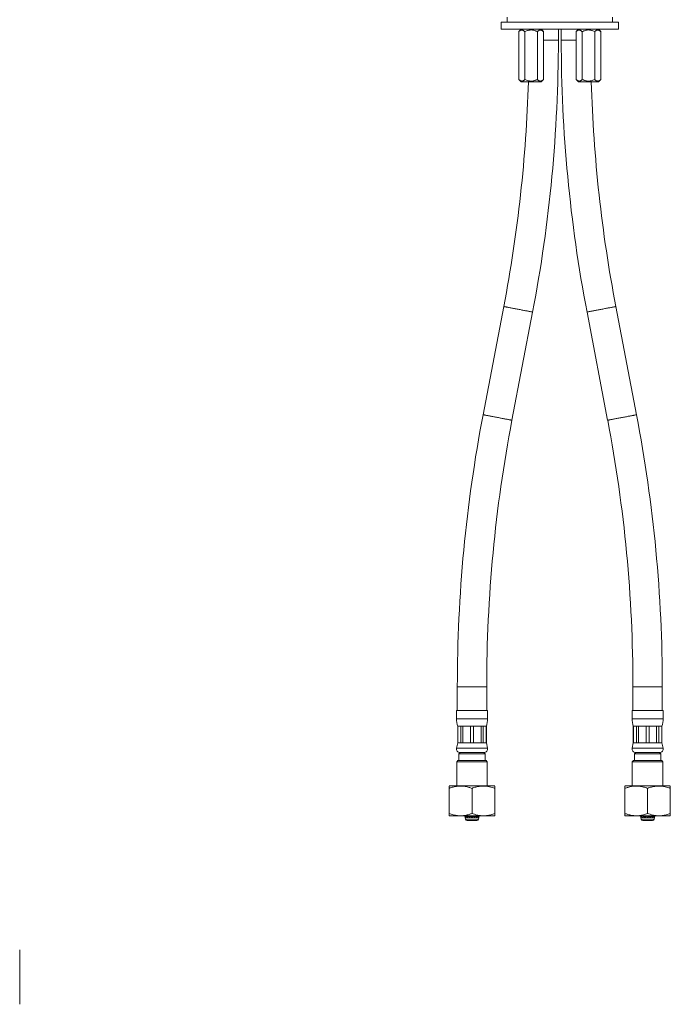
# Model space of a CAD drawing. Units: millimetres. Extents: x -176 to 509, y -251 to 489.
# Drawn here: x 236 to 509, y -217 to 195 of the extents above; entities that cross this region are included whole.
import ezdxf

# ---------------------------------------------------------------- set-up
doc = ezdxf.new("R2010")
doc.units = ezdxf.units.MM

msp = doc.modelspace()

# ---------------------------------------------------------------- linework, layer by layer
at = {"color": 7, "linetype": 'Continuous', "lineweight": 0}
for p, q in [((437.91, 194.43), (437.91, 191.43)), ((449.58, 194.43), (437.91, 194.43)), ((440.41, 196.43), (440.41, 194.43)), ((475.23, 194.43), (449.58, 194.43)), ((486.91, 194.43), (475.23, 194.43)), ((484.41, 194.43), (484.41, 196.43)), ((486.91, 191.43), (486.91, 194.43)), ((486.91, 191.43), (437.91, 191.43)), ((446.21, 191.43), (445.21, 190.43)), ((445.21, 190.43), (445.21, 170.43)), ((447.81, 190.43), (447.81, 170.43)), ((453.01, 190.43), (453.01, 170.43)), ((455.6, 190.43), (454.6, 191.43)), ((455.6, 190.43), (455.6, 170.43)), ((461.81, 186.93), (461.81, 191.43)), ((463.01, 191.43), (463.01, 186.93)), ((470.21, 191.43), (469.21, 190.43)), ((469.21, 190.43), (469.21, 170.43)), ((471.81, 190.43), (471.81, 170.43)), ((477.01, 190.43), (477.01, 170.43)), ((479.6, 190.43), (478.6, 191.43)), ((479.6, 190.43), (479.6, 170.43)), ((445.21, 170.43), (446.21, 169.43)), ((454.6, 169.43), (446.21, 169.43)), ((454.6, 169.43), (455.6, 170.43)), ((469.21, 170.43), (470.21, 169.43)), ((478.6, 169.43), (470.21, 169.43)), ((478.6, 169.43), (479.6, 170.43)), ((438.94, 75.42), (430.29, 30.15)), ((494.53, 30.15), (485.87, 75.42)), ((442.37, 27.84), (451.03, 73.11)), ((473.79, 73.11), (482.44, 27.84)), ((419.51, -83.67), (419.51, -93.67)), ((431.81, -93.67), (431.81, -83.67)), ((493.01, -83.67), (493.01, -93.67)), ((505.31, -93.67), (505.31, -83.67)), ((419.16, -93.67), (419.16, -97.05)), ((419.16, -93.67), (425.66, -93.67)), ((425.66, -93.67), (432.16, -93.67)), ((432.16, -97.05), (432.16, -93.67)), ((492.66, -93.67), (492.66, -97.05)), ((492.66, -93.67), (505.66, -93.67)), ((505.66, -97.05), (505.66, -93.67)), ((419.66, -100.17), (419.66, -107.17)), ((419.66, -100.17), (419.69, -100.17)), ((419.69, -100.17), (421, -100.17)), ((419.69, -100.17), (419.69, -107.17)), ((421, -100.17), (421.87, -100.17)), ((421, -107.17), (421, -100.17)), ((421.87, -100.17), (425.04, -100.17)), ((421.87, -100.17), (421.87, -107.17)), ((425.04, -100.17), (426.27, -100.17)), ((425.04, -107.17), (425.04, -100.17)), ((426.27, -100.17), (429.44, -100.17)), ((426.27, -100.17), (426.27, -107.17)), ((429.44, -100.17), (430.31, -100.17)), ((429.44, -107.17), (429.44, -100.17)), ((430.31, -100.17), (431.63, -100.17)), ((430.31, -100.17), (430.31, -107.17)), ((431.63, -100.17), (431.66, -100.17)), ((431.63, -107.17), (431.63, -100.17)), ((431.66, -107.17), (431.66, -100.17)), ((493.16, -100.17), (493.16, -107.17)), ((493.16, -100.17), (493.19, -100.17)), ((493.19, -100.17), (494.5, -100.17)), ((493.19, -100.17), (493.19, -107.17)), ((494.5, -100.17), (495.37, -100.17)), ((494.5, -107.17), (494.5, -100.17)), ((495.37, -100.17), (498.54, -100.17)), ((495.37, -100.17), (495.37, -107.17)), ((498.54, -100.17), (499.77, -100.17)), ((498.54, -107.17), (498.54, -100.17)), ((499.77, -100.17), (502.94, -100.17)), ((499.77, -100.17), (499.77, -107.17)), ((502.94, -100.17), (503.81, -100.17)), ((502.94, -107.17), (502.94, -100.17)), ((503.81, -100.17), (505.13, -100.17)), ((503.81, -100.17), (503.81, -107.17)), ((505.13, -100.17), (505.16, -100.17)), ((505.13, -107.17), (505.13, -100.17)), ((505.16, -107.17), (505.16, -100.17)), ((419.66, -107.17), (419.19, -109.36)), ((419.66, -107.17), (419.69, -107.17)), ((419.69, -107.17), (421, -107.17)), ((420.66, -111.17), (420.16, -111.67)), ((420.66, -111.17), (425.66, -111.17)), ((420.66, -111.17), (430.66, -111.17)), ((421, -107.17), (421.87, -107.17)), ((421.87, -107.17), (425.04, -107.17)), ((425.04, -107.17), (426.27, -107.17)), ((425.66, -111.17), (430.66, -111.17)), ((426.27, -107.17), (429.44, -107.17)), ((429.44, -107.17), (430.31, -107.17)), ((430.31, -107.17), (431.63, -107.17)), ((431.16, -111.67), (430.66, -111.17)), ((431.63, -107.17), (431.66, -107.17)), ((432.12, -109.36), (431.66, -107.17)), ((493.16, -107.17), (492.69, -109.36)), ((493.16, -107.17), (493.19, -107.17)), ((493.19, -107.17), (494.5, -107.17)), ((494.16, -111.17), (493.66, -111.67)), ((494.16, -111.17), (504.16, -111.17)), ((494.5, -107.17), (495.37, -107.17)), ((495.37, -107.17), (498.54, -107.17)), ((498.54, -107.17), (499.77, -107.17)), ((499.77, -107.17), (502.94, -107.17)), ((502.94, -107.17), (503.81, -107.17)), ((503.81, -107.17), (505.13, -107.17)), ((504.66, -111.67), (504.16, -111.17)), ((505.13, -107.17), (505.16, -107.17)), ((505.62, -109.36), (505.16, -107.17)), ((419.76, -114.57), (419.26, -115.07)), ((419.26, -115.07), (419.26, -125.17)), ((432.06, -115.07), (419.26, -115.07)), ((419.76, -114.57), (431.56, -114.57)), ((420.16, -111.67), (420.16, -114.57)), ((420.16, -111.67), (431.16, -111.67)), ((431.16, -114.57), (431.16, -111.67)), ((432.06, -115.07), (431.56, -114.57)), ((432.06, -125.17), (432.06, -115.07)), ((493.26, -114.57), (492.76, -115.07)), ((492.76, -115.07), (492.76, -125.17)), ((505.56, -115.07), (492.76, -115.07)), ((493.26, -114.57), (505.06, -114.57)), ((493.66, -111.67), (493.66, -114.57)), ((493.66, -111.67), (504.66, -111.67)), ((504.66, -114.57), (504.66, -111.67)), ((505.56, -115.07), (505.06, -114.57)), ((505.56, -125.17), (505.56, -115.07)), ((416.19, -125.17), (416.15, -125.19)), ((416.16, -136.67), (416.16, -126.17)), ((416.19, -125.17), (433.86, -125.17)), ((425.66, -136.67), (425.66, -126.17)), ((433.86, -125.17), (435.13, -125.17)), ((435.16, -125.19), (435.13, -125.17)), ((435.16, -136.67), (435.16, -126.17)), ((489.69, -125.17), (489.65, -125.19)), ((489.66, -136.67), (489.66, -126.17)), ((489.69, -125.17), (508.63, -125.17)), ((499.16, -136.67), (499.16, -126.17)), ((508.66, -125.19), (508.63, -125.17)), ((508.66, -136.67), (508.66, -126.17)), ((416.15, -137.65), (416.19, -137.67)), ((416.19, -137.67), (433.86, -137.67)), ((422.68, -137.67), (422.83, -138.37)), ((422.93, -138.37), (422.77, -137.67)), ((422.82, -138.37), (422.97, -139.03)), ((422.83, -138.37), (422.82, -138.37)), ((423.17, -138.37), (422.93, -138.37)), ((423.03, -137.67), (423.17, -138.37)), ((423.43, -138.37), (423.31, -137.67)), ((423.89, -138.37), (423.43, -138.37)), ((427.67, -139.57), (423.65, -139.57)), ((423.79, -137.67), (423.89, -138.37)), ((424.28, -138.37), (424.21, -137.67)), ((424.87, -138.37), (424.28, -138.37)), ((424.6, -137.67), (424.67, -138.37)), ((424.83, -137.67), (424.87, -138.37)), ((425.34, -138.37), (425.32, -137.67)), ((425.98, -138.37), (425.34, -138.37)), ((425.4, -137.67), (425.41, -138.37)), ((425.9, -138.37), (425.92, -137.67)), ((425.99, -137.67), (425.98, -138.37)), ((426.44, -138.37), (426.49, -137.67)), ((427.03, -138.37), (426.44, -138.37)), ((426.65, -138.37), (426.72, -137.67)), ((427.11, -137.67), (427.03, -138.37)), ((427.43, -138.37), (427.53, -137.67)), ((427.88, -138.37), (427.43, -138.37)), ((428, -137.67), (427.88, -138.37)), ((428.14, -138.37), (428.28, -137.67)), ((428.39, -138.37), (428.14, -138.37)), ((428.35, -139.03), (428.5, -138.37)), ((428.54, -137.67), (428.39, -138.37)), ((428.48, -138.37), (428.64, -137.67)), ((428.5, -138.37), (428.48, -138.37)), ((433.86, -137.67), (435.13, -137.67)), ((435.13, -137.67), (435.16, -137.65)), ((489.65, -137.65), (489.69, -137.67)), ((489.69, -137.67), (508.63, -137.67)), ((496.18, -137.67), (496.33, -138.37)), ((496.43, -138.37), (496.27, -137.67)), ((496.32, -138.37), (496.47, -139.03)), ((496.33, -138.37), (496.32, -138.37)), ((496.67, -138.37), (496.43, -138.37)), ((496.53, -137.67), (496.67, -138.37)), ((496.93, -138.37), (496.81, -137.67)), ((497.39, -138.37), (496.93, -138.37)), ((501.17, -139.57), (497.15, -139.57)), ((497.29, -137.67), (497.39, -138.37)), ((497.78, -138.37), (497.71, -137.67)), ((498.37, -138.37), (497.78, -138.37)), ((498.1, -137.67), (498.17, -138.37)), ((498.33, -137.67), (498.37, -138.37)), ((498.84, -138.37), (498.82, -137.67)), ((499.48, -138.37), (498.84, -138.37)), ((498.9, -137.67), (498.91, -138.37)), ((499.4, -138.37), (499.42, -137.67)), ((499.49, -137.67), (499.48, -138.37)), ((499.94, -138.37), (499.99, -137.67)), ((500.53, -138.37), (499.94, -138.37)), ((500.15, -138.37), (500.22, -137.67)), ((500.61, -137.67), (500.53, -138.37)), ((500.93, -138.37), (501.03, -137.67)), ((501.38, -138.37), (500.93, -138.37)), ((501.5, -137.67), (501.38, -138.37)), ((501.64, -138.37), (501.78, -137.67)), ((501.89, -138.37), (501.64, -138.37)), ((501.85, -139.03), (502, -138.37)), ((502.04, -137.67), (501.89, -138.37)), ((501.98, -138.37), (502.14, -137.67)), ((502, -138.37), (501.98, -138.37)), ((508.63, -137.67), (508.66, -137.65)), ((236.34, -216.53), (236.34, -193.74))]:
    msp.add_line(p, q, dxfattribs=at)
at = {"color": 8, "linetype": 'Continuous', "lineweight": 0}
for p, q in [((455.6, 186.93), (461.81, 186.93)), ((463.01, 186.93), (469.21, 186.93)), ((419.51, -83.67), (425.66, -83.67)), ((425.66, -83.67), (431.81, -83.67)), ((493.01, -83.67), (505.31, -83.67)), ((419.16, -97.05), (425.66, -97.05)), ((425.66, -97.05), (432.16, -97.05)), ((492.66, -97.05), (505.66, -97.05)), ((419.19, -109.36), (425.66, -109.36)), ((425.66, -109.36), (432.12, -109.36)), ((492.69, -109.36), (505.62, -109.36)), ((422.97, -139.03), (428.35, -139.03)), ((496.47, -139.03), (501.85, -139.03))]:
    msp.add_line(p, q, dxfattribs=at)
at = {"color": 8, "linetype": 'Continuous', "lineweight": 0, "flags": 128}
for points in [[(438.94, 75.42), (438.95, 75.42), (438.98, 75.41), (439.04, 75.4), (439.13, 75.38), (439.24, 75.36), (439.38, 75.34), (439.54, 75.31), (439.72, 75.27), (439.93, 75.23), (440.16, 75.19), (440.41, 75.14), (440.68, 75.09), (440.97, 75.03), (441.27, 74.97), (441.6, 74.91), (441.94, 74.85), (442.29, 74.78), (442.65, 74.71), (443.02, 74.64), (443.4, 74.57), (443.79, 74.49), (444.19, 74.42), (444.59, 74.34), (444.98, 74.26)], [(444.98, 74.26), (445.38, 74.19), (445.78, 74.11), (446.18, 74.04), (446.56, 73.96), (446.95, 73.89), (447.32, 73.82), (447.68, 73.75), (448.03, 73.68), (448.37, 73.62), (448.69, 73.56), (449, 73.5), (449.29, 73.44), (449.56, 73.39), (449.81, 73.34), (450.04, 73.3), (450.25, 73.26), (450.43, 73.22), (450.59, 73.19), (450.73, 73.17), (450.84, 73.15), (450.93, 73.13), (450.98, 73.12), (451.02, 73.11), (451.03, 73.11)], [(473.79, 73.11), (473.79, 73.11), (473.81, 73.11), (473.86, 73.12), (473.93, 73.14), (474.03, 73.16), (474.15, 73.18), (474.3, 73.21), (474.47, 73.24), (474.67, 73.28), (474.88, 73.32), (475.12, 73.37), (475.39, 73.42), (475.67, 73.47), (475.96, 73.53), (476.28, 73.59), (476.61, 73.65), (476.95, 73.72), (477.31, 73.78), (477.68, 73.85), (478.06, 73.93), (478.44, 74), (478.84, 74.07), (479.23, 74.15), (479.63, 74.23), (480.03, 74.3), (480.43, 74.38), (480.82, 74.45), (481.22, 74.53), (481.6, 74.6), (481.98, 74.68), (482.35, 74.75), (482.7, 74.81), (483.05, 74.88), (483.38, 74.94), (483.7, 75), (483.99, 75.06), (484.27, 75.11), (484.53, 75.16), (484.77, 75.21), (484.99, 75.25), (485.19, 75.29), (485.36, 75.32), (485.51, 75.35), (485.63, 75.37), (485.73, 75.39), (485.8, 75.41), (485.85, 75.42), (485.87, 75.42), (485.87, 75.42)], [(430.29, 30.15), (430.3, 30.15), (430.33, 30.14), (430.39, 30.13), (430.47, 30.11), (430.58, 30.09), (430.72, 30.07), (430.88, 30.04), (431.07, 30), (431.27, 29.96), (431.5, 29.92), (431.75, 29.87), (432.02, 29.82), (432.31, 29.76), (432.62, 29.7), (432.94, 29.64), (433.28, 29.58), (433.63, 29.51), (434, 29.44), (434.37, 29.37), (434.75, 29.3), (435.14, 29.22), (435.53, 29.15), (435.93, 29.07), (436.33, 28.99)], [(436.33, 28.99), (436.73, 28.92), (437.13, 28.84), (437.52, 28.77), (437.91, 28.69), (438.29, 28.62), (438.66, 28.55), (439.03, 28.48), (439.38, 28.41), (439.72, 28.35), (440.04, 28.28), (440.35, 28.23), (440.64, 28.17), (440.91, 28.12), (441.16, 28.07), (441.39, 28.03), (441.59, 27.99), (441.78, 27.95), (441.94, 27.92), (442.07, 27.9), (442.19, 27.87), (442.27, 27.86), (442.33, 27.85), (442.36, 27.84), (442.37, 27.84)], [(482.44, 27.84), (482.44, 27.84), (482.46, 27.84), (482.51, 27.85), (482.58, 27.87), (482.68, 27.88), (482.8, 27.91), (482.95, 27.94), (483.13, 27.97), (483.32, 28.01), (483.54, 28.05), (483.78, 28.09), (484.04, 28.14), (484.32, 28.2), (484.62, 28.25), (484.93, 28.32), (485.26, 28.38), (485.61, 28.44), (485.97, 28.51), (486.34, 28.58), (486.71, 28.66), (487.1, 28.73), (487.49, 28.8), (487.89, 28.88), (488.28, 28.96), (488.68, 29.03), (489.08, 29.11), (489.48, 29.18), (489.87, 29.26), (490.26, 29.33), (490.63, 29.4), (491, 29.48), (491.36, 29.54), (491.7, 29.61), (492.03, 29.67), (492.35, 29.73), (492.65, 29.79), (492.93, 29.84), (493.19, 29.89), (493.43, 29.94), (493.65, 29.98), (493.84, 30.02), (494.02, 30.05), (494.16, 30.08), (494.29, 30.1), (494.39, 30.12), (494.46, 30.14), (494.5, 30.14), (494.52, 30.15), (494.53, 30.15)]]:
    msp.add_lwpolyline(points, dxfattribs=at)
at = {"color": 7, "linetype": 'Continuous', "lineweight": 0}
for centre, radius, start, end in [((-144.34, 186.93), 606.15, 349.17708, 0), ((1069.16, 186.93), 606.15, 180, 190.82292), ((-144.34, 186.93), 593.85, 349.17708, 358.31132), ((1069.16, 186.93), 593.85, 181.68868, 190.82292), ((1025.66, -83.67), 606.15, 169.17708, 180), ((-100.84, -83.67), 606.15, 0, 10.82292), ((1025.66, -83.67), 593.85, 169.17708, 180), ((-100.84, -83.67), 593.85, 0, 10.82292), ((429.16, -97.05), 10, 180, 198.1949), ((422.16, -97.05), 10, 341.8051, 0), ((502.66, -97.05), 10, 180, 198.1949), ((495.66, -97.05), 10, 341.8051, 0), ((420.66, -109.67), 1.5, 167.9469, 270), ((430.66, -109.67), 1.5, 270, 12.0531), ((494.16, -109.67), 1.5, 167.9469, 270), ((504.16, -109.67), 1.5, 270, 12.0531), ((423.65, -138.87), 0.7, 192.8043, 270), ((427.67, -138.87), 0.7, 270, 347.1957), ((497.15, -138.87), 0.7, 192.8043, 270), ((501.17, -138.87), 0.7, 270, 347.1957)]:
    msp.add_arc(centre, radius, start, end, dxfattribs=at)
for points, knots in [([(447.81, 190.43), (447.72, 190.51), (447.54, 190.68), (447.27, 190.89), (446.98, 191.04), (446.71, 191.12), (446.46, 191.13), (446.25, 191.1), (446.04, 191.04), (445.8, 190.91), (445.52, 190.72), (445.31, 190.53), (445.21, 190.43)], [0, 0, 0, 0, 0.108079, 0.216109, 0.328006, 0.439828, 0.51665, 0.593474, 0.672841, 0.752228, 0.875547, 1, 1, 1, 1]), ([(453.01, 190.43), (452.86, 190.5), (452.56, 190.64), (452.07, 190.84), (451.53, 191), (450.94, 191.11), (450.34, 191.14), (449.72, 191.09), (449.12, 190.95), (448.47, 190.74), (448.05, 190.54), (447.81, 190.43)], [0, 0, 0, 0, 0.091115, 0.182207, 0.291945, 0.40196, 0.51148, 0.625585, 0.740235, 0.854615, 1, 1, 1, 1]), ([(455.6, 190.43), (455.52, 190.51), (455.34, 190.68), (455.06, 190.89), (454.77, 191.04), (454.5, 191.12), (454.26, 191.13), (454.05, 191.1), (453.84, 191.04), (453.59, 190.91), (453.31, 190.72), (453.11, 190.53), (453.01, 190.43)], [0, 0, 0, 0, 0.108079, 0.216108, 0.328006, 0.439828, 0.51665, 0.593474, 0.672841, 0.752228, 0.875547, 1, 1, 1, 1]), ([(471.81, 190.43), (471.72, 190.51), (471.54, 190.68), (471.27, 190.89), (470.98, 191.04), (470.71, 191.12), (470.46, 191.13), (470.25, 191.1), (470.04, 191.04), (469.8, 190.91), (469.52, 190.72), (469.31, 190.53), (469.21, 190.43)], [0, 0, 0, 0, 0.108079, 0.216108, 0.328006, 0.439828, 0.51665, 0.593474, 0.672841, 0.752228, 0.875547, 1, 1, 1, 1]), ([(477.01, 190.43), (476.77, 190.54), (476.34, 190.74), (475.7, 190.95), (475.09, 191.09), (474.48, 191.14), (473.87, 191.11), (473.29, 191), (472.75, 190.84), (472.25, 190.64), (471.96, 190.5), (471.81, 190.43)], [0, 0, 0, 0, 0.1453851, 0.2597647, 0.3744155, 0.4885198, 0.59804, 0.7080551, 0.8177928, 0.9088847, 1, 1, 1, 1]), ([(479.6, 190.43), (479.52, 190.51), (479.34, 190.68), (479.06, 190.89), (478.77, 191.04), (478.5, 191.12), (478.26, 191.13), (478.05, 191.1), (477.84, 191.04), (477.59, 190.91), (477.31, 190.72), (477.11, 190.53), (477.01, 190.43)], [0, 0, 0, 0, 0.108079, 0.216108, 0.328006, 0.439828, 0.51665, 0.593474, 0.672841, 0.752228, 0.875547, 1, 1, 1, 1]), ([(445.21, 170.43), (445.3, 170.34), (445.48, 170.18), (445.75, 169.97), (446.04, 169.82), (446.31, 169.74), (446.56, 169.73), (446.77, 169.76), (446.98, 169.82), (447.22, 169.95), (447.5, 170.14), (447.71, 170.33), (447.81, 170.43)], [0, 0, 0, 0, 0.108079, 0.216108, 0.328006, 0.439828, 0.51665, 0.593474, 0.672841, 0.752228, 0.875547, 1, 1, 1, 1]), ([(447.81, 170.43), (448.05, 170.32), (448.47, 170.12), (449.12, 169.9), (449.72, 169.77), (450.34, 169.72), (450.94, 169.75), (451.53, 169.86), (452.07, 170.02), (452.56, 170.21), (452.86, 170.36), (453.01, 170.43)], [0, 0, 0, 0, 0.145385, 0.259765, 0.374415, 0.48852, 0.59804, 0.708055, 0.817793, 0.908885, 1, 1, 1, 1]), ([(453.01, 170.43), (453.09, 170.34), (453.27, 170.18), (453.55, 169.97), (453.84, 169.82), (454.11, 169.74), (454.35, 169.73), (454.56, 169.76), (454.77, 169.82), (455.02, 169.95), (455.3, 170.14), (455.5, 170.33), (455.6, 170.43)], [0, 0, 0, 0, 0.108079, 0.216108, 0.328006, 0.439828, 0.51665, 0.593474, 0.672841, 0.752228, 0.875547, 1, 1, 1, 1]), ([(469.21, 170.43), (469.3, 170.34), (469.48, 170.18), (469.75, 169.97), (470.04, 169.82), (470.31, 169.74), (470.56, 169.73), (470.77, 169.76), (470.98, 169.82), (471.22, 169.95), (471.5, 170.14), (471.71, 170.33), (471.81, 170.43)], [0, 0, 0, 0, 0.108079, 0.216108, 0.328006, 0.439828, 0.51665, 0.593474, 0.672841, 0.752228, 0.875547, 1, 1, 1, 1]), ([(471.81, 170.43), (471.96, 170.36), (472.25, 170.21), (472.75, 170.02), (473.29, 169.86), (473.87, 169.75), (474.48, 169.72), (475.09, 169.77), (475.7, 169.9), (476.34, 170.12), (476.77, 170.32), (477.01, 170.43)], [0, 0, 0, 0, 0.091115, 0.182207, 0.291945, 0.40196, 0.51148, 0.625585, 0.740235, 0.854615, 1, 1, 1, 1]), ([(477.01, 170.43), (477.09, 170.34), (477.27, 170.18), (477.55, 169.97), (477.84, 169.82), (478.11, 169.74), (478.35, 169.73), (478.56, 169.76), (478.77, 169.82), (479.02, 169.95), (479.3, 170.14), (479.5, 170.33), (479.6, 170.43)], [0, 0, 0, 0, 0.108079, 0.216109, 0.328006, 0.439828, 0.51665, 0.593474, 0.672841, 0.752228, 0.875547, 1, 1, 1, 1]), ([(416.16, -126.17), (416.43, -126.07), (416.98, -125.87), (417.82, -125.61), (418.67, -125.41), (419.51, -125.27), (420.34, -125.2), (421.16, -125.18), (421.98, -125.23), (422.8, -125.35), (423.63, -125.52), (424.59, -125.78), (425.26, -126.02), (425.66, -126.17)], [0, 0, 0, 0, 0.089092, 0.178175, 0.268211, 0.358234, 0.441962, 0.525777, 0.609502, 0.696309, 0.783207, 0.87005, 1, 1, 1, 1]), ([(416.16, -125.2), (416.16, -125.2), (416.16, -125.19), (416.16, -125.25), (416.16, -125.35), (416.16, -125.52), (416.16, -125.78), (416.16, -126.04), (416.16, -126.17)], [0, 0, 0, 0, 0.08987, 0.23981, 0.389878, 0.539852, 0.769898, 1, 1, 1, 1]), ([(425.66, -126.17), (425.93, -126.07), (426.48, -125.86), (427.32, -125.61), (428.18, -125.41), (429.06, -125.26), (429.95, -125.19), (430.79, -125.19), (431.57, -125.25), (432.29, -125.35), (433.13, -125.52), (434.09, -125.78), (434.8, -126.04), (435.16, -126.17)], [0, 0, 0, 0, 0.089457, 0.178951, 0.26837, 0.360533, 0.452795, 0.544933, 0.619903, 0.694937, 0.769925, 0.884948, 1, 1, 1, 1]), ([(435.16, -126.17), (435.16, -126.07), (435.16, -125.86), (435.16, -125.61), (435.16, -125.41), (435.16, -125.27), (435.16, -125.19), (435.16, -125.2), (435.16, -125.2)], [0, 0, 0, 0, 0.178915, 0.357903, 0.536743, 0.72107, 0.905595, 1, 1, 1, 1]), ([(489.66, -126.17), (490.06, -126.02), (490.72, -125.78), (491.65, -125.53), (492.45, -125.36), (493.27, -125.24), (494.1, -125.19), (494.94, -125.19), (495.79, -125.27), (496.63, -125.41), (497.48, -125.61), (498.33, -125.86), (498.88, -126.07), (499.16, -126.17)], [0, 0, 0, 0, 0.12995, 0.213822, 0.297742, 0.381583, 0.468277, 0.555069, 0.641765, 0.730773, 0.819791, 0.90989, 1, 1, 1, 1]), ([(489.66, -125.2), (489.66, -125.2), (489.66, -125.19), (489.66, -125.25), (489.66, -125.35), (489.66, -125.52), (489.66, -125.78), (489.66, -126.04), (489.66, -126.17)], [0, 0, 0, 0, 0.08987, 0.23981, 0.389878, 0.539852, 0.769898, 1, 1, 1, 1]), ([(499.16, -126.17), (499.43, -126.07), (499.98, -125.86), (500.82, -125.61), (501.68, -125.41), (502.56, -125.26), (503.45, -125.19), (504.29, -125.19), (505.07, -125.25), (505.79, -125.35), (506.63, -125.52), (507.59, -125.78), (508.3, -126.04), (508.66, -126.17)], [0, 0, 0, 0, 0.089457, 0.178951, 0.26837, 0.360533, 0.452795, 0.544933, 0.619903, 0.694937, 0.769925, 0.884948, 1, 1, 1, 1]), ([(508.66, -126.17), (508.66, -126.07), (508.66, -125.86), (508.66, -125.61), (508.66, -125.41), (508.66, -125.27), (508.66, -125.19), (508.66, -125.2), (508.66, -125.2)], [0, 0, 0, 0, 0.178915, 0.357903, 0.536743, 0.72107, 0.905595, 1, 1, 1, 1]), ([(425.66, -136.67), (425.26, -136.82), (424.6, -137.06), (423.66, -137.31), (422.86, -137.48), (422.04, -137.6), (421.21, -137.66), (420.37, -137.65), (419.53, -137.57), (418.68, -137.43), (417.83, -137.23), (416.99, -136.98), (416.43, -136.77), (416.16, -136.67)], [0, 0, 0, 0, 0.12995, 0.213822, 0.297743, 0.381583, 0.468276, 0.555069, 0.641765, 0.730772, 0.819791, 0.90989, 1, 1, 1, 1]), ([(416.16, -136.67), (416.16, -136.77), (416.16, -136.98), (416.16, -137.23), (416.16, -137.43), (416.16, -137.57), (416.16, -137.65), (416.16, -137.64), (416.16, -137.64)], [0, 0, 0, 0, 0.178915, 0.357903, 0.536743, 0.72107, 0.905595, 1, 1, 1, 1]), ([(435.16, -136.67), (434.88, -136.77), (434.33, -136.98), (433.49, -137.23), (432.63, -137.43), (431.76, -137.58), (430.87, -137.65), (430.03, -137.65), (429.25, -137.6), (428.52, -137.49), (427.68, -137.32), (426.72, -137.06), (426.01, -136.8), (425.66, -136.67)], [0, 0, 0, 0, 0.089457, 0.178951, 0.26837, 0.360533, 0.452795, 0.544933, 0.619903, 0.694938, 0.769925, 0.884948, 1, 1, 1, 1]), ([(435.16, -137.64), (435.16, -137.64), (435.16, -137.65), (435.16, -137.59), (435.16, -137.49), (435.16, -137.32), (435.16, -137.06), (435.16, -136.8), (435.16, -136.67)], [0, 0, 0, 0, 0.08987, 0.23981, 0.389879, 0.539852, 0.769898, 1, 1, 1, 1]), ([(489.66, -136.67), (489.66, -136.77), (489.66, -136.98), (489.66, -137.23), (489.66, -137.43), (489.66, -137.57), (489.66, -137.65), (489.66, -137.64), (489.66, -137.64)], [0, 0, 0, 0, 0.178915, 0.357903, 0.536743, 0.72107, 0.905595, 1, 1, 1, 1]), ([(499.16, -136.67), (498.88, -136.77), (498.33, -136.98), (497.5, -137.23), (496.64, -137.43), (495.8, -137.57), (494.97, -137.65), (494.16, -137.66), (493.34, -137.61), (492.51, -137.49), (491.68, -137.32), (490.73, -137.06), (490.06, -136.82), (489.66, -136.67)], [0, 0, 0, 0, 0.089092, 0.178175, 0.268211, 0.358234, 0.441962, 0.525777, 0.609502, 0.696309, 0.783207, 0.87005, 1, 1, 1, 1]), ([(508.66, -136.67), (508.38, -136.77), (507.83, -136.98), (506.99, -137.23), (506.13, -137.43), (505.26, -137.58), (504.37, -137.65), (503.53, -137.65), (502.75, -137.6), (502.02, -137.49), (501.18, -137.32), (500.22, -137.06), (499.51, -136.8), (499.16, -136.67)], [0, 0, 0, 0, 0.089457, 0.178951, 0.26837, 0.360534, 0.452795, 0.544933, 0.619903, 0.694938, 0.769925, 0.884948, 1, 1, 1, 1]), ([(508.66, -137.64), (508.66, -137.64), (508.66, -137.65), (508.66, -137.59), (508.66, -137.49), (508.66, -137.32), (508.66, -137.06), (508.66, -136.8), (508.66, -136.67)], [0, 0, 0, 0, 0.08987, 0.23981, 0.389879, 0.539852, 0.769898, 1, 1, 1, 1])]:
    msp.add_open_spline(points, degree=3, knots=knots, dxfattribs=at)

doc.saveas('drawing.dxf')
